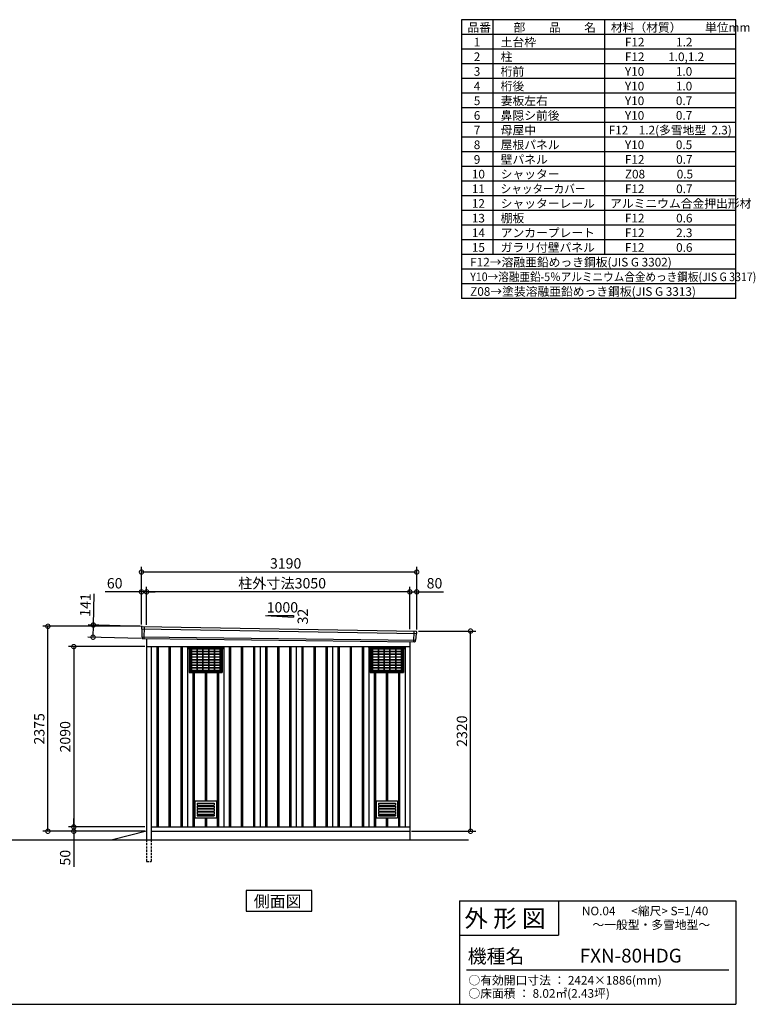
# Model space of a CAD drawing. Extents: x 140 to 16534, y 0 to 11410.
# Drawn here: x 8009 to 16534, y 0 to 11410 of the extents above; entities that cross this region are included whole.
import ezdxf

# ---------------------------------------------------------------- set-up
doc = ezdxf.new("R2010")
doc.units = 0
doc.header["$LTSCALE"] = 20
doc.header["$PDMODE"] = 3
doc.header["$PDSIZE"] = 2
doc.linetypes.add('HIDDEN', pattern=[0.375, 0.25, -0.125])
doc.layers.get('0').update_dxf_attribs({"linetype": 'CONTINUOUS'})
doc.layers.get('DEFPOINTS').update_dxf_attribs({"linetype": 'CONTINUOUS'})
for name, color, linetype in [('仕様書枠', 230, 'CONTINUOUS'), ('寸法', 4, 'CONTINUOUS'), ('文字', 7, 'CONTINUOUS'), ('破線', 2, 'HIDDEN'), ('細線', 5, 'CONTINUOUS'), ('部品1', 7, 'CONTINUOUS'), ('Ｇ．Ｌ', 30, 'CONTINUOUS')]:
    doc.layers.add(name, color=color, linetype=linetype)
doc.styles.add('STYLE1', font='isocp.shx', dxfattribs={"bigfont": 'bigfont.shx'})
doc.styles.add('STYLE2', font='MS PGothic.ttf')
doc.styles.add('STYLE3', font='DFPGothic-EB.ttf')
doc.dimstyles.new('INABA_S40G', dxfattribs={"dimscale": 40, "dimtxt": 3, "dimasz": 2.5, "dimexe": 1.5, "dimexo": 0.5, "dimgap": 1, "dimtad": 3, "dimdec": 1, "dimdsep": 46, "dimtxsty": 'STYLE1', "dimblk1": 'DOTSMALL', "dimblk2": 'DOTSMALL', "dimsah": 1, "dimcen": 0, "dimclrt": 7, "dimadec": 0, "dimazin": 0, "dimtfac": 1, "dimtdec": 4, "dimtix": 1, "dimtmove": 0, "dimatfit": 3, "dimldrblk": 'DOTSMALL', "dimfxl": 1, "dimtolj": 1, "dimtzin": 0, "dimarcsym": 0})

# ---------------------------------------------------------------- blocks, each defined once
blk = doc.blocks.new('_DOTSMALL')
at = {"color": 0, "linetype": 'ByBlock', "ltscale": 50, "const_width": 0.5}
blk.add_lwpolyline([(-0.0625, 0, 1), (0.0625, 0, 1)], format="xyb", close=True, dxfattribs=at)
blk = doc.blocks.new('*D13')
at = {"layer": 'DEFPOINTS', "color": 0, "ltscale": 50}
for p in [(9439, 4379), (8859, 4254), (9435, 4238)]:
    blk.add_point(p, dxfattribs=at)
at = {"layer": '寸法', "color": 0, "lineweight": -2, "ltscale": 50}
for p, q in [((8863, 4395), (8873, 4755)), ((9419, 4379), (8803, 4397)), ((8859, 4254), (8863, 4395)), ((9415, 4238), (8799, 4256))]:
    blk.add_line(p, q, dxfattribs=at)
at = {"layer": '寸法', "color": 0, "lineweight": -2, "ltscale": 50, "xscale": 100, "yscale": 100, "zscale": 100}
for p, rotation in [((8863, 4395), 88.35263902563776), ((8859, 4254), 268.3526390256378)]:
    blk.add_blockref('_DOTSMALL', p, dxfattribs=dict(at, rotation=rotation))
at = {"layer": '寸法', "color": 7, "ltscale": 50, "insert": (8770, 4628), "char_height": 120, "attachment_point": 5, "rotation": 88.3526, "style": 'STYLE1'}
blk.add_mtext('\\A1;141', dxfattribs=at)
blk = doc.blocks.new('*D14')
at = {"layer": 'DEFPOINTS', "color": 0, "ltscale": 50}
for p in [(12610, 4779), (12530, 4327), (12610, 4325)]:
    blk.add_point(p, dxfattribs=at)
at = {"layer": '寸法', "color": 0, "lineweight": -2, "ltscale": 50}
for p, q in [((12530, 4347), (12530, 4839)), ((12610, 4345), (12610, 4839)), ((12530, 4779), (12610, 4779)), ((12610, 4779), (12922, 4779))]:
    blk.add_line(p, q, dxfattribs=at)
at = {"layer": '寸法', "color": 0, "lineweight": -2, "ltscale": 50, "xscale": 100, "yscale": 100, "zscale": 100, "rotation": 180}
blk.add_blockref('_DOTSMALL', (12530, 4779), dxfattribs=at)
at = {"layer": '寸法', "color": 0, "lineweight": -2, "ltscale": 50, "xscale": 100, "yscale": 100, "zscale": 100}
blk.add_blockref('_DOTSMALL', (12610, 4779), dxfattribs=at)
at = {"layer": '寸法', "color": 7, "ltscale": 50, "insert": (12816, 4879), "char_height": 120, "attachment_point": 5, "style": 'STYLE1'}
blk.add_mtext('\\A1;80', dxfattribs=at)
blk = doc.blocks.new('*D15')
at = {"layer": 'DEFPOINTS', "color": 0, "ltscale": 50}
for p in [(9420, 5009), (9420, 4380), (12610, 4325)]:
    blk.add_point(p, dxfattribs=at)
at = {"layer": '寸法', "color": 0, "lineweight": -2, "ltscale": 50}
for p, q in [((9420, 4400), (9420, 5069)), ((12610, 4345), (12610, 5069)), ((12610, 5009), (9420, 5009))]:
    blk.add_line(p, q, dxfattribs=at)
at = {"layer": '寸法', "color": 0, "lineweight": -2, "ltscale": 50, "xscale": 100, "yscale": 100, "zscale": 100, "rotation": 180}
blk.add_blockref('_DOTSMALL', (9420, 5009), dxfattribs=at)
at = {"layer": '寸法', "color": 0, "lineweight": -2, "ltscale": 50, "xscale": 100, "yscale": 100, "zscale": 100}
blk.add_blockref('_DOTSMALL', (12610, 5009), dxfattribs=at)
at = {"layer": '寸法', "color": 7, "ltscale": 50, "insert": (11091, 5109), "char_height": 120, "attachment_point": 5, "style": 'STYLE1'}
blk.add_mtext('\\A1;3190', dxfattribs=at)
blk = doc.blocks.new('*D16')
at = {"layer": 'DEFPOINTS', "color": 0, "ltscale": 50}
for p in [(9420, 4779), (9420, 4380), (9480, 4376)]:
    blk.add_point(p, dxfattribs=at)
at = {"layer": '寸法', "color": 0, "lineweight": -2, "ltscale": 50}
for p, q in [((9420, 4400), (9420, 4839)), ((9480, 4396), (9480, 4839)), ((9420, 4779), (9000, 4779)), ((9480, 4779), (9420, 4779)), ((9480, 4779), (9580, 4779))]:
    blk.add_line(p, q, dxfattribs=at)
at = {"layer": '寸法', "color": 0, "lineweight": -2, "ltscale": 50, "xscale": 100, "yscale": 100, "zscale": 100}
blk.add_blockref('_DOTSMALL', (9420, 4779), dxfattribs=at)
at = {"layer": '寸法', "color": 0, "lineweight": -2, "ltscale": 50, "xscale": 100, "yscale": 100, "zscale": 100, "rotation": 180}
blk.add_blockref('_DOTSMALL', (9480, 4779), dxfattribs=at)
at = {"layer": '寸法', "color": 7, "ltscale": 50, "insert": (9110, 4879), "char_height": 120, "attachment_point": 5, "style": 'STYLE1'}
blk.add_mtext('\\A1;60', dxfattribs=at)
blk = doc.blocks.new('*D17')
at = {"layer": 'DEFPOINTS', "color": 0, "ltscale": 50}
for p in [(9480, 4779), (9480, 4376), (12530, 4327)]:
    blk.add_point(p, dxfattribs=at)
at = {"layer": '寸法', "color": 0, "lineweight": -2, "ltscale": 50}
for p, q in [((9480, 4396), (9480, 4839)), ((12530, 4347), (12530, 4839)), ((12530, 4779), (9480, 4779))]:
    blk.add_line(p, q, dxfattribs=at)
at = {"layer": '寸法', "color": 0, "lineweight": -2, "ltscale": 50, "xscale": 100, "yscale": 100, "zscale": 100, "rotation": 180}
blk.add_blockref('_DOTSMALL', (9480, 4779), dxfattribs=at)
at = {"layer": '寸法', "color": 0, "lineweight": -2, "ltscale": 50, "xscale": 100, "yscale": 100, "zscale": 100}
blk.add_blockref('_DOTSMALL', (12530, 4779), dxfattribs=at)
at = {"layer": '寸法', "color": 7, "ltscale": 50, "insert": (11050, 4879), "char_height": 120, "attachment_point": 5, "style": 'STYLE1'}
blk.add_mtext('\\A1;柱外寸法3050', dxfattribs=at)
blk = doc.blocks.new('*D18')
at = {"layer": 'DEFPOINTS', "color": 0, "ltscale": 50}
for p in [(9480, 2055), (8636, 2005), (9425, 2005)]:
    blk.add_point(p, dxfattribs=at)
at = {"layer": '寸法', "color": 0, "lineweight": -2, "ltscale": 50}
for p, q in [((9460, 2055), (8576, 2055)), ((8636, 2055), (8636, 2155)), ((8636, 2055), (8636, 2005)), ((9405, 2005), (8576, 2005)), ((8636, 2005), (8636, 1593))]:
    blk.add_line(p, q, dxfattribs=at)
at = {"layer": '寸法', "color": 0, "lineweight": -2, "ltscale": 50, "xscale": 100, "yscale": 100, "zscale": 100}
for p, rotation in [((8636, 2055), 270), ((8636, 2005), 90)]:
    blk.add_blockref('_DOTSMALL', p, dxfattribs=dict(at, rotation=rotation))
at = {"layer": '寸法', "color": 7, "ltscale": 50, "insert": (8536, 1699), "char_height": 120, "attachment_point": 5, "rotation": 90, "style": 'STYLE1'}
blk.add_mtext('\\A1;50', dxfattribs=at)
blk = doc.blocks.new('*D19')
at = {"layer": 'DEFPOINTS', "color": 0, "ltscale": 50}
for p in [(12610, 4325), (13234, 4325), (12530, 2005)]:
    blk.add_point(p, dxfattribs=at)
at = {"layer": '寸法', "color": 0, "lineweight": -2, "ltscale": 50}
for p, q in [((12630, 4325), (13294, 4325)), ((13234, 2005), (13234, 4325)), ((12550, 2005), (13294, 2005))]:
    blk.add_line(p, q, dxfattribs=at)
at = {"layer": '寸法', "color": 0, "lineweight": -2, "ltscale": 50, "xscale": 100, "yscale": 100, "zscale": 100}
for p, rotation in [((13234, 4325), 90), ((13234, 2005), 270)]:
    blk.add_blockref('_DOTSMALL', p, dxfattribs=dict(at, rotation=rotation))
at = {"layer": '寸法', "color": 7, "ltscale": 50, "insert": (13134, 3165), "char_height": 120, "attachment_point": 5, "rotation": 90, "style": 'STYLE1'}
blk.add_mtext('\\A1;2320', dxfattribs=at)
blk = doc.blocks.new('*D20')
at = {"layer": 'DEFPOINTS', "color": 0, "ltscale": 50}
for p in [(8336, 4380), (9420, 4380), (9480, 2005)]:
    blk.add_point(p, dxfattribs=at)
at = {"layer": '寸法', "color": 0, "lineweight": -2, "ltscale": 50}
for p, q in [((9400, 4380), (8276, 4380)), ((8336, 2005), (8336, 4380)), ((9460, 2005), (8276, 2005))]:
    blk.add_line(p, q, dxfattribs=at)
at = {"layer": '寸法', "color": 0, "lineweight": -2, "ltscale": 50, "xscale": 100, "yscale": 100, "zscale": 100}
for p, rotation in [((8336, 4380), 90), ((8336, 2005), 270)]:
    blk.add_blockref('_DOTSMALL', p, dxfattribs=dict(at, rotation=rotation))
at = {"layer": '寸法', "color": 7, "ltscale": 50, "insert": (8236, 3192), "char_height": 120, "attachment_point": 5, "rotation": 90, "style": 'STYLE1'}
blk.add_mtext('\\A1;2375', dxfattribs=at)
blk = doc.blocks.new('*D21')
at = {"layer": 'DEFPOINTS', "color": 0, "ltscale": 50}
for p in [(9480, 4145), (8636, 2055), (9480, 2055)]:
    blk.add_point(p, dxfattribs=at)
at = {"layer": '寸法', "color": 0, "lineweight": -2, "ltscale": 50}
for p, q in [((9460, 4145), (8576, 4145)), ((8636, 4145), (8636, 2055)), ((9460, 2055), (8576, 2055))]:
    blk.add_line(p, q, dxfattribs=at)
at = {"layer": '寸法', "color": 0, "lineweight": -2, "ltscale": 50, "xscale": 100, "yscale": 100, "zscale": 100}
for p, rotation in [((8636, 4145), 90), ((8636, 2055), 270)]:
    blk.add_blockref('_DOTSMALL', p, dxfattribs=dict(at, rotation=rotation))
at = {"layer": '寸法', "color": 7, "ltscale": 50, "insert": (8536, 3100), "char_height": 120, "attachment_point": 5, "rotation": 90, "style": 'STYLE1'}
blk.add_mtext('\\A1;2090', dxfattribs=at)

msp = doc.modelspace()

# ---------------------------------------------------------------- linework, layer by layer
at = {"layer": '仕様書枠', "ltscale": 50}
for p, q in [((16307.2, 11409.6), (13127.2, 11409.6)), ((13127.2, 11409.6), (13127.2, 8179.6)), ((13490.2, 11409.6), (13490.2, 8689.6)), ((16307.2, 8179.6), (16307.2, 11409.6)), ((14785.2, 11409.6), (14785.2, 8689.6)), ((16307.2, 11239.6), (13127.2, 11239.6)), ((16307.2, 11069.6), (13127.2, 11069.6)), ((16307.2, 10899.6), (13127.2, 10899.6)), ((16307.2, 10729.6), (13127.2, 10729.6)), ((16307.2, 10559.6), (13127.2, 10559.6)), ((16307.2, 10389.6), (13127.2, 10389.6)), ((16307.2, 10219.6), (13127.2, 10219.6)), ((16307.2, 10049.6), (13127.2, 10049.6)), ((16307.2, 9879.6), (13127.2, 9879.6)), ((16307.2, 9709.6), (13127.2, 9709.6)), ((16307.2, 9539.6), (13127.2, 9539.6)), ((16307.2, 9369.6), (13127.2, 9369.6)), ((16307.2, 9199.6), (13127.2, 9199.6)), ((16307.2, 9029.6), (13127.2, 9029.6)), ((16307.2, 8859.6), (13127.2, 8859.6)), ((16307.2, 8689.6), (13127.2, 8689.6)), ((16307.2, 8519.6), (13127.2, 8519.6)), ((16307.2, 8349.6), (13127.2, 8349.6)), ((16307.2, 8179.6), (13127.2, 8179.6)), ((13107.2, 1200), (16307.2, 1200)), ((16307.2, 1200), (16307.2, 0)), ((13107.2, 800), (14251.2, 800)), ((140, 0), (16307.2, 0))]:
    msp.add_line(p, q, dxfattribs=at)
at = {"layer": '仕様書枠', "linetype": 'Continuous', "ltscale": 50}
for p, q in [((13107.2, 1200), (13107.2, 0)), ((14251.2, 1200), (14251.2, 800))]:
    msp.add_line(p, q, dxfattribs=at)
at = {"layer": '文字', "color": 7, "ltscale": 50}
msp.add_line((13187.2, 400), (16227.2, 400), dxfattribs=at)
at = {"layer": '破線', "ltscale": 5}
for p, q in [((9479.5, 1904.96), (9479.5, 1654.96)), ((9534.5, 1904.96), (9534.5, 1654.96)), ((9479.5, 1654.96), (9534.5, 1654.96))]:
    msp.add_line(p, q, dxfattribs=at)
at = {"layer": '細線', "ltscale": 50}
for p, q in [((9420.54, 4350.98), (12606.18, 4295.36)), ((9452.5, 4377.36), (9447.22, 4237.28)), ((9425.3, 4258.12), (12595.31, 4218.31)), ((12576.47, 4324.12), (12571.76, 4199.18)), ((9597, 4144.96), (9597, 2054.96)), ((9612, 4144.96), (9612, 2054.96)), ((9737, 4144.96), (9737, 2054.96)), ((9752, 4144.96), (9752, 2054.96)), ((9877, 4144.96), (9877, 2054.96)), ((9892, 4144.96), (9892, 2054.96)), ((10437, 4144.96), (10437, 2054.96)), ((10452, 4144.96), (10452, 2054.96)), ((10577, 4144.96), (10577, 2054.96)), ((10592, 4144.96), (10592, 2054.96)), ((10717, 4144.96), (10717, 2054.96)), ((10732, 4144.96), (10732, 2054.96)), ((10857, 4144.96), (10857, 2054.96)), ((10872, 4144.96), (10872, 2054.96)), ((10997, 4144.96), (10997, 2054.96)), ((11012, 4144.96), (11012, 2054.96)), ((11137, 4144.96), (11137, 2054.96)), ((11152, 4144.96), (11152, 2054.96)), ((11277, 4144.96), (11277, 2054.96)), ((11292, 4144.96), (11292, 2054.96)), ((11417, 4144.96), (11417, 2054.96)), ((11432, 4144.96), (11432, 2054.96)), ((11557, 4144.96), (11557, 2054.96)), ((11572, 4144.96), (11572, 2054.96)), ((11697, 4144.96), (11697, 2054.96)), ((11712, 4144.96), (11712, 2054.96)), ((11837, 4144.96), (11837, 2054.96)), ((11852, 4144.96), (11852, 2054.96)), ((11977, 4144.96), (11977, 2054.96)), ((11992, 4144.96), (11992, 2054.96)), ((10017, 3843.41), (10017, 2054.96)), ((10032, 3843.41), (10032, 2054.96)), ((10157, 3843.41), (10157, 2355.96)), ((10172, 3843.41), (10172, 2355.96)), ((10297, 3843.41), (10297, 2054.96)), ((10312, 3843.41), (10312, 2054.96)), ((12117, 3843.41), (12117, 2054.96)), ((12132, 3843.41), (12132, 2054.96)), ((12257, 3843.41), (12257, 2355.96)), ((12272, 3843.41), (12272, 2355.96)), ((12397, 3843.41), (12397, 2054.96)), ((12412, 3843.41), (12412, 2054.96)), ((10040.5, 2355.96), (10288.5, 2355.96)), ((10040.5, 2355.96), (10040.5, 2158.96)), ((10065.5, 2330.96), (10263.5, 2330.96)), ((10065.5, 2330.96), (10065.5, 2306.96)), ((10065.5, 2306.96), (10263.5, 2306.96)), ((10065.5, 2297.46), (10065.5, 2272.96)), ((10065.5, 2297.46), (10263.5, 2297.46)), ((10263.5, 2330.96), (10263.5, 2306.96)), ((10263.5, 2297.46), (10263.5, 2272.96)), ((10288.5, 2355.96), (10288.5, 2158.96)), ((12140.5, 2355.96), (12140.5, 2158.96)), ((12140.5, 2355.96), (12388.5, 2355.96)), ((12165.5, 2330.96), (12165.5, 2306.96)), ((12165.5, 2330.96), (12363.5, 2330.96)), ((12165.5, 2306.96), (12363.5, 2306.96)), ((12165.5, 2297.46), (12363.5, 2297.46)), ((12165.5, 2297.46), (12165.5, 2272.96)), ((12363.5, 2330.96), (12363.5, 2306.96)), ((12363.5, 2297.46), (12363.5, 2272.96)), ((12388.5, 2355.96), (12388.5, 2158.96)), ((10065.5, 2272.96), (10263.5, 2272.96)), ((10065.5, 2263.46), (10065.5, 2238.96)), ((10065.5, 2263.46), (10263.5, 2263.46)), ((10065.5, 2238.96), (10263.5, 2238.96)), ((10065.5, 2229.46), (10065.5, 2204.96)), ((10065.5, 2229.46), (10263.5, 2229.46)), ((10065.5, 2204.96), (10263.5, 2204.96)), ((10065.5, 2195.46), (10065.5, 2183.96)), ((10065.5, 2195.46), (10263.5, 2195.46)), ((10065.5, 2183.96), (10263.5, 2183.96)), ((10263.5, 2263.46), (10263.5, 2238.96)), ((10263.5, 2229.46), (10263.5, 2204.96)), ((10263.5, 2195.46), (10263.5, 2183.96)), ((12165.5, 2272.96), (12363.5, 2272.96)), ((12165.5, 2263.46), (12363.5, 2263.46)), ((12165.5, 2263.46), (12165.5, 2238.96)), ((12165.5, 2238.96), (12363.5, 2238.96)), ((12165.5, 2229.46), (12363.5, 2229.46)), ((12165.5, 2229.46), (12165.5, 2204.96)), ((12165.5, 2204.96), (12363.5, 2204.96)), ((12165.5, 2195.46), (12363.5, 2195.46)), ((12165.5, 2195.46), (12165.5, 2183.96)), ((12165.5, 2183.96), (12363.5, 2183.96)), ((12363.5, 2263.46), (12363.5, 2238.96)), ((12363.5, 2229.46), (12363.5, 2204.96)), ((12363.5, 2195.46), (12363.5, 2183.96)), ((10040.5, 2158.96), (10288.5, 2158.96)), ((10157, 2158.96), (10157, 2054.96)), ((10172, 2158.96), (10172, 2054.96)), ((12140.5, 2158.96), (12388.5, 2158.96)), ((12257, 2158.96), (12257, 2054.96)), ((12272, 2158.96), (12272, 2054.96))]:
    msp.add_line(p, q, dxfattribs=at)
at = {"layer": '細線', "color": 5}
for p, q in [((9954.5, 4141.81), (9954.5, 4129.81)), ((9954.5, 4134.81), (10374.5, 4134.81)), ((9959.5, 4124.81), (9954.5, 4129.81)), ((9959.5, 4124.81), (10369.5, 4124.81)), ((9972, 4124.81), (9972, 3846.41)), ((9982, 4124.81), (9982, 3843.41)), ((9994, 4124.81), (9994, 3863.61)), ((9995, 4122.61), (9995, 3867.11)), ((9995, 4122.61), (10062, 4122.61)), ((9999, 4122.61), (9999, 3867.11)), ((9999, 4119.11), (10062, 4119.11)), ((10062, 4124.81), (10062, 3863.61)), ((10066, 4124.81), (10066, 3863.61)), ((10066, 4122.61), (10263, 4122.61)), ((10066, 4119.11), (10129, 4119.11)), ((10129, 4122.61), (10129, 3867.11)), ((10133, 4122.61), (10133, 3867.11)), ((10133, 4119.11), (10196, 4119.11)), ((10196, 4122.61), (10196, 3867.11)), ((10200, 4122.61), (10200, 3867.11)), ((10200, 4119.11), (10263, 4119.11)), ((10263, 4124.81), (10263, 3863.61)), ((10267, 4124.81), (10267, 3863.61)), ((10267, 4122.61), (10334, 4122.61)), ((10267, 4119.11), (10330, 4119.11)), ((10330, 4122.61), (10330, 3867.11)), ((10334, 4122.61), (10334, 3867.11)), ((10335, 4124.81), (10335, 3863.61)), ((10347, 4124.81), (10347, 3843.41)), ((10357, 4124.81), (10357, 3846.41)), ((10369.5, 4124.81), (10374.5, 4129.81)), ((10374.5, 4141.81), (10374.5, 4129.81)), ((12054.5, 4141.81), (12054.5, 4129.81)), ((12054.5, 4134.81), (12474.5, 4134.81)), ((12059.5, 4124.81), (12054.5, 4129.81)), ((12059.5, 4124.81), (12469.5, 4124.81)), ((12072, 4124.81), (12072, 3846.41)), ((12082, 4124.81), (12082, 3843.41)), ((12094, 4124.81), (12094, 3863.61)), ((12095, 4122.61), (12162, 4122.61)), ((12095, 4122.61), (12095, 3867.11)), ((12099, 4122.61), (12099, 3867.11)), ((12099, 4119.11), (12162, 4119.11)), ((12162, 4124.81), (12162, 3863.61)), ((12166, 4124.81), (12166, 3863.61)), ((12166, 4122.61), (12363, 4122.61)), ((12166, 4119.11), (12229, 4119.11)), ((12229, 4122.61), (12229, 3867.11)), ((12233, 4122.61), (12233, 3867.11)), ((12233, 4119.11), (12296, 4119.11)), ((12296, 4122.61), (12296, 3867.11)), ((12300, 4122.61), (12300, 3867.11)), ((12300, 4119.11), (12363, 4119.11)), ((12363, 4124.81), (12363, 3863.61)), ((12367, 4124.81), (12367, 3863.61)), ((12367, 4122.61), (12434, 4122.61)), ((12367, 4119.11), (12430, 4119.11)), ((12430, 4122.61), (12430, 3867.11)), ((12434, 4122.61), (12434, 3867.11)), ((12435, 4124.81), (12435, 3863.61)), ((12447, 4124.81), (12447, 3843.41)), ((12457, 4124.81), (12457, 3846.41)), ((12469.5, 4124.81), (12474.5, 4129.81)), ((12474.5, 4141.81), (12474.5, 4129.81)), ((9999, 4091.11), (10062, 4091.11)), ((9999, 4087.61), (10062, 4087.61)), ((9999, 4059.61), (10062, 4059.61)), ((9999, 4056.11), (10062, 4056.11)), ((9999, 4028.11), (10062, 4028.11)), ((9999, 4024.61), (10062, 4024.61)), ((9999, 3996.61), (10062, 3996.61)), ((10066, 4091.11), (10129, 4091.11)), ((10066, 4087.61), (10129, 4087.61)), ((10066, 4059.61), (10129, 4059.61)), ((10066, 4056.11), (10129, 4056.11)), ((10066, 4028.11), (10129, 4028.11)), ((10066, 4024.61), (10129, 4024.61)), ((10066, 3996.61), (10129, 3996.61)), ((10133, 4091.11), (10196, 4091.11)), ((10133, 4087.61), (10196, 4087.61)), ((10133, 4059.61), (10196, 4059.61)), ((10133, 4056.11), (10196, 4056.11)), ((10133, 4028.11), (10196, 4028.11)), ((10133, 4024.61), (10196, 4024.61)), ((10133, 3996.61), (10196, 3996.61)), ((10200, 4091.11), (10263, 4091.11)), ((10200, 4087.61), (10263, 4087.61)), ((10200, 4059.61), (10263, 4059.61)), ((10200, 4056.11), (10263, 4056.11)), ((10200, 4028.11), (10263, 4028.11)), ((10200, 4024.61), (10263, 4024.61)), ((10200, 3996.61), (10263, 3996.61)), ((10267, 4091.11), (10330, 4091.11)), ((10267, 4087.61), (10330, 4087.61)), ((10267, 4059.61), (10330, 4059.61)), ((10267, 4056.11), (10330, 4056.11)), ((10267, 4028.11), (10330, 4028.11)), ((10267, 4024.61), (10330, 4024.61)), ((10267, 3996.61), (10330, 3996.61)), ((12099, 4091.11), (12162, 4091.11)), ((12099, 4087.61), (12162, 4087.61)), ((12099, 4059.61), (12162, 4059.61)), ((12099, 4056.11), (12162, 4056.11)), ((12099, 4028.11), (12162, 4028.11)), ((12099, 4024.61), (12162, 4024.61)), ((12099, 3996.61), (12162, 3996.61)), ((12166, 4091.11), (12229, 4091.11)), ((12166, 4087.61), (12229, 4087.61)), ((12166, 4059.61), (12229, 4059.61)), ((12166, 4056.11), (12229, 4056.11)), ((12166, 4028.11), (12229, 4028.11)), ((12166, 4024.61), (12229, 4024.61)), ((12166, 3996.61), (12229, 3996.61)), ((12233, 4091.11), (12296, 4091.11)), ((12233, 4087.61), (12296, 4087.61)), ((12233, 4059.61), (12296, 4059.61)), ((12233, 4056.11), (12296, 4056.11)), ((12233, 4028.11), (12296, 4028.11)), ((12233, 4024.61), (12296, 4024.61)), ((12233, 3996.61), (12296, 3996.61)), ((12300, 4091.11), (12363, 4091.11)), ((12300, 4087.61), (12363, 4087.61)), ((12300, 4059.61), (12363, 4059.61)), ((12300, 4056.11), (12363, 4056.11)), ((12300, 4028.11), (12363, 4028.11)), ((12300, 4024.61), (12363, 4024.61)), ((12300, 3996.61), (12363, 3996.61)), ((12367, 4091.11), (12430, 4091.11)), ((12367, 4087.61), (12430, 4087.61)), ((12367, 4059.61), (12430, 4059.61)), ((12367, 4056.11), (12430, 4056.11)), ((12367, 4028.11), (12430, 4028.11)), ((12367, 4024.61), (12430, 4024.61)), ((12367, 3996.61), (12430, 3996.61)), ((9999, 3993.11), (10062, 3993.11)), ((9999, 3965.11), (10062, 3965.11)), ((9999, 3961.61), (10062, 3961.61)), ((9999, 3933.61), (10062, 3933.61)), ((9999, 3930.11), (10062, 3930.11)), ((9999, 3902.11), (10062, 3902.11)), ((9999, 3898.61), (10062, 3898.61)), ((10066, 3993.11), (10129, 3993.11)), ((10066, 3965.11), (10129, 3965.11)), ((10066, 3961.61), (10129, 3961.61)), ((10066, 3933.61), (10129, 3933.61)), ((10066, 3930.11), (10129, 3930.11)), ((10066, 3902.11), (10129, 3902.11)), ((10066, 3898.61), (10129, 3898.61)), ((10133, 3993.11), (10196, 3993.11)), ((10133, 3965.11), (10196, 3965.11)), ((10133, 3961.61), (10196, 3961.61)), ((10133, 3933.61), (10196, 3933.61)), ((10133, 3930.11), (10196, 3930.11)), ((10133, 3902.11), (10196, 3902.11)), ((10133, 3898.61), (10196, 3898.61)), ((10200, 3993.11), (10263, 3993.11)), ((10200, 3965.11), (10263, 3965.11)), ((10200, 3961.61), (10263, 3961.61)), ((10200, 3933.61), (10263, 3933.61)), ((10200, 3930.11), (10263, 3930.11)), ((10200, 3902.11), (10263, 3902.11)), ((10200, 3898.61), (10263, 3898.61)), ((10267, 3993.11), (10330, 3993.11)), ((10267, 3965.11), (10330, 3965.11)), ((10267, 3961.61), (10330, 3961.61)), ((10267, 3933.61), (10330, 3933.61)), ((10267, 3930.11), (10330, 3930.11)), ((10267, 3902.11), (10330, 3902.11)), ((10267, 3898.61), (10330, 3898.61)), ((12099, 3993.11), (12162, 3993.11)), ((12099, 3965.11), (12162, 3965.11)), ((12099, 3961.61), (12162, 3961.61)), ((12099, 3933.61), (12162, 3933.61)), ((12099, 3930.11), (12162, 3930.11)), ((12099, 3902.11), (12162, 3902.11)), ((12099, 3898.61), (12162, 3898.61)), ((12166, 3993.11), (12229, 3993.11)), ((12166, 3965.11), (12229, 3965.11)), ((12166, 3961.61), (12229, 3961.61)), ((12166, 3933.61), (12229, 3933.61)), ((12166, 3930.11), (12229, 3930.11)), ((12166, 3902.11), (12229, 3902.11)), ((12166, 3898.61), (12229, 3898.61)), ((12233, 3993.11), (12296, 3993.11)), ((12233, 3965.11), (12296, 3965.11)), ((12233, 3961.61), (12296, 3961.61)), ((12233, 3933.61), (12296, 3933.61)), ((12233, 3930.11), (12296, 3930.11)), ((12233, 3902.11), (12296, 3902.11)), ((12233, 3898.61), (12296, 3898.61)), ((12300, 3993.11), (12363, 3993.11)), ((12300, 3965.11), (12363, 3965.11)), ((12300, 3961.61), (12363, 3961.61)), ((12300, 3933.61), (12363, 3933.61)), ((12300, 3930.11), (12363, 3930.11)), ((12300, 3902.11), (12363, 3902.11)), ((12300, 3898.61), (12363, 3898.61)), ((12367, 3993.11), (12430, 3993.11)), ((12367, 3965.11), (12430, 3965.11)), ((12367, 3961.61), (12430, 3961.61)), ((12367, 3933.61), (12430, 3933.61)), ((12367, 3930.11), (12430, 3930.11)), ((12367, 3902.11), (12430, 3902.11)), ((12367, 3898.61), (12430, 3898.61)), ((9975, 3843.41), (10354, 3843.41)), ((9982, 3863.61), (10347, 3863.61)), ((9982, 3853.41), (10347, 3853.41)), ((9995, 3867.11), (10062, 3867.11)), ((9999, 3870.61), (10062, 3870.61)), ((10066, 3870.61), (10129, 3870.61)), ((10066, 3867.11), (10263, 3867.11)), ((10133, 3870.61), (10196, 3870.61)), ((10200, 3870.61), (10263, 3870.61)), ((10267, 3870.61), (10330, 3870.61)), ((10267, 3867.11), (10334, 3867.11)), ((12075, 3843.41), (12454, 3843.41)), ((12082, 3863.61), (12447, 3863.61)), ((12082, 3853.41), (12447, 3853.41)), ((12095, 3867.11), (12162, 3867.11)), ((12099, 3870.61), (12162, 3870.61)), ((12166, 3870.61), (12229, 3870.61)), ((12166, 3867.11), (12363, 3867.11)), ((12233, 3870.61), (12296, 3870.61)), ((12300, 3870.61), (12363, 3870.61)), ((12367, 3870.61), (12430, 3870.61)), ((12367, 3867.11), (12434, 3867.11))]:
    msp.add_line(p, q, dxfattribs=at)
for centre, start, end in [((9975, 3846.41), 180, 270), ((10354, 3846.41), 270, 0), ((12075, 3846.41), 180, 270), ((12454, 3846.41), 270, 0)]:
    msp.add_arc(centre, 3, start, end, dxfattribs=at)
at = {"layer": '部品1'}
for p, q in [((10858.02, 4505.17), (11183.47, 4487.65)), ((9427.05, 4378.68), (12602.12, 4323.6)), ((9434.85, 4237.74), (12584.17, 4198.72)), ((9479.5, 4237.11), (9479.5, 1904.96)), ((9479.5, 4144.96), (12529.5, 4144.96)), ((9534.5, 4144.96), (9534.5, 1904.96)), ((9954.5, 4144.96), (9954.5, 2054.96)), ((10374.5, 4144.96), (10374.5, 2054.96)), ((10794.5, 4144.96), (10794.5, 2054.96)), ((11214.5, 4144.96), (11214.5, 2054.96)), ((11634.5, 4144.96), (11634.5, 2054.96)), ((12054.5, 4144.96), (12054.5, 2054.96)), ((12474.5, 4144.96), (12474.5, 2054.96)), ((12474.5, 4144.96), (12474.5, 2054.96)), ((12529.5, 4199.39), (12529.5, 1904.96)), ((9534.5, 2054.96), (12529.5, 2054.96)), ((9479.5, 2004.96), (9086.51, 1904.96)), ((9534.5, 2004.96), (12529.5, 2004.96))]:
    msp.add_line(p, q, dxfattribs=at)
at = {"layer": '部品1', "ltscale": 50}
for p, q in [((10883.47, 4503.85), (11183.47, 4503.85)), ((11183.47, 4503.85), (11183.47, 4487.65)), ((9419.69, 4371.56), (9420.07, 4351.63)), ((9423.14, 4348.05), (9424.84, 4258.76)), ((9427.91, 4255.19), (9428.11, 4244.61)), ((12603.34, 4292.65), (12595.83, 4218.92)), ((12608.72, 4315.9), (12606.69, 4295.96)), ((12592.48, 4215.61), (12591.4, 4205))]:
    msp.add_line(p, q, dxfattribs=at)
at = {"layer": '部品1'}
msp.add_lwpolyline([(10632.77, 1317.95), (10632.77, 1078.05), (11396.24, 1078.05), (11396.24, 1317.95)], close=True, dxfattribs=at)
at = {"layer": '部品1', "ltscale": 50}
for centre, start, end in [((9426.69, 4371.69), 87.035875, 181.093224), ((9435.11, 4244.74), 181.093224, 267.837756), ((12601.75, 4316.61), 354.1867, 87.035875), ((12584.43, 4205.71), 267.837756, 354.1867)]:
    msp.add_arc(centre, 7, start, end, dxfattribs=at)
at = {"layer": '部品1'}
for centre, radius, start, end in [((9420.77, 4351.64), 0.7, 181.093224, 260.187754), ((9420.14, 4348), 3, 1.093224, 80.187754), ((9425.54, 4258.78), 0.7, 181.093224, 260.187754), ((9424.91, 4255.13), 3, 1.093224, 80.187754), ((12606.32, 4292.35), 3, 95.09217, 174.1867), ((12605.99, 4296.03), 0.7, 275.09217, 354.1867), ((12595.46, 4215.3), 3, 95.09217, 174.1867), ((12595.13, 4218.99), 0.7, 275.09217, 354.1867)]:
    msp.add_arc(centre, radius, start, end, dxfattribs=at)
at = {"layer": 'Ｇ．Ｌ'}
msp.add_line((3071.63, 1904.96), (13210.79, 1904.96), dxfattribs=at)

# ---------------------------------------------------------------- texts
at = {"layer": '文字', "color": 7, "ltscale": 50}
for s, height, style, p in [('品番', 100, 'STYLE1', (13197.43, 11270.01)), ('部\u3000\u3000品\u3000\u3000名', 100, 'STYLE1', (13732.04, 11270.01)), ('材料（材質）\u3000\u3000単位mm', 100, 'STYLE1', (14859.8, 11270.01)), ('1', 100, 'STYLE1', (13271.19, 11100.01)), ('土台枠', 100, 'STYLE1', (13583.12, 11100.01)), ('F12            1.2', 100, 'STYLE1', (15022.64, 11100.01)), ('2', 100, 'STYLE1', (13271.19, 10930.01)), ('柱', 100, 'STYLE1', (13583.12, 10930.01)), ('F12         1.0,1.2', 100, 'STYLE1', (15022.64, 10930.01)), ('3', 100, 'STYLE1', (13271.19, 10760.01)), ('桁前', 100, 'STYLE1', (13583.12, 10760.01)), ('Y10            1.0', 100, 'STYLE1', (15022.64, 10760.01)), ('4', 100, 'STYLE1', (13271.19, 10590.01)), ('桁後', 100, 'STYLE1', (13583.12, 10590.01)), ('Y10            1.0', 100, 'STYLE1', (15022.64, 10590.01)), ('5', 100, 'STYLE1', (13271.19, 10420.01)), ('妻板左右', 100, 'STYLE1', (13583.12, 10420.01)), ('Y10            0.7', 100, 'STYLE1', (15022.64, 10420.01)), ('6', 100, 'STYLE1', (13271.19, 10250.01)), ('鼻隠シ前後', 100, 'STYLE1', (13583.12, 10250.01)), ('Y10            0.7', 100, 'STYLE1', (15022.64, 10250.01)), ('7', 100, 'STYLE1', (13271.19, 10080.01)), ('母屋中', 100, 'STYLE1', (13583.12, 10080.01)), ('F12    1.2(多雪地型  2.3)', 100, 'STYLE1', (14834.39, 10080.01)), ('8', 100, 'STYLE1', (13271.19, 9910.01)), ('屋根パネル', 100, 'STYLE1', (13583.12, 9910.01)), ('Y10            0.5', 100, 'STYLE1', (15022.64, 9910.01)), ('9', 100, 'STYLE1', (13271.19, 9740.01)), ('壁パネル', 100, 'STYLE1', (13583.12, 9740.01)), ('F12            0.7', 100, 'STYLE1', (15022.64, 9740.01)), ('10', 100, 'STYLE1', (13248.78, 9570.01)), ('シャッター', 100, 'STYLE1', (13583.12, 9570.01)), ('Z08            0.5', 100, 'STYLE1', (15022.64, 9570.01)), ('11', 100, 'STYLE1', (13248.78, 9400.01)), ('F12            0.7', 100, 'STYLE1', (15022.64, 9400.01)), ('12', 100, 'STYLE1', (13248.78, 9230.01)), ('シャッターレール', 100, 'STYLE1', (13583.12, 9230.01)), ('アルミニウム合金押出形材', 100, 'STYLE1', (14850.83, 9230.01)), ('13', 100, 'STYLE1', (13248.78, 9060.01)), ('棚板', 100, 'STYLE1', (13583.12, 9060.01)), ('F12            0.6', 100, 'STYLE1', (15022.64, 9060.01)), ('14', 100, 'STYLE1', (13248.78, 8890.01)), ('アンカープレート', 100, 'STYLE1', (13583.12, 8890.01)), ('F12            2.3', 100, 'STYLE1', (15022.64, 8890.01)), ('15', 100, 'STYLE1', (13248.78, 8720.01)), ('ガラリ付壁パネル', 100, 'STYLE1', (13583.12, 8720.01)), ('F12            0.6', 100, 'STYLE1', (15022.64, 8720.01)), ('F12→溶融亜鉛めっき鋼板(JIS G 3302)', 100, 'STYLE1', (13229.83, 8550.01)), ('Z08→塗装溶融亜鉛めっき鋼板(JIS G 3313)', 100, 'STYLE1', (13229.83, 8210.01)), ('NO.04      <縮尺> S=1/40', 100, 'STYLE2', (14524.13, 1031.56)), ('外 形 図', 200, 'STYLE2', (13162.98, 895.09)), ('～一般型・多雪地型～', 100, 'STYLE2', (14646.46, 871.96)), ('機種名', 160, 'STYLE2', (13201.44, 477.27)), ('FXN-80HDG', 160, 'STYLE3', (14499.89, 483.9)), ('○有効開口寸法 ： 2424×1886(mm)', 100, 'STYLE2', (13209.41, 228.54)), ('○床面積 ： 8.02㎡(2.43坪) \u3000', 100, 'STYLE2', (13209.41, 76.09))]:
    msp.add_text(s, height=height, dxfattribs=dict(at, style=style)).set_placement(p)
at = {"layer": '文字', "color": 7, "ltscale": 50, "style": 'STYLE1', "width": 0.9}
for s, p in [('シャッターカバー', (13583.12, 9400.01)), ('Y10→溶融亜鉛-5％アルミニウム合金めっき鋼板(JIS G 3317)', (13229.83, 8380.01))]:
    msp.add_text(s, height=100, dxfattribs=at).set_placement(p)
at = {"layer": '部品1', "ltscale": 50, "style": 'STYLE1'}
msp.add_text('1000', height=120, dxfattribs=at).set_placement((10871.74, 4539.73))
msp.add_text('32', height=120, rotation=90, dxfattribs=at).set_placement((11349.37, 4402.23))
at = {"layer": '部品1', "style": 'STYLE2'}
msp.add_text('側面図', height=135, dxfattribs=at).set_placement((10722.22, 1125.05))

# ---------------------------------------------------------------- dimensions: what is measured, and where the dimension line sits
at = {"layer": '寸法', "ltscale": 50}
for base, p1, p2, picture, middle in [((9419.5, 5008.73), (12609.5, 4324.96), (9419.5, 4379.96), '*D15', (11091.21, 5008.73)), ((9419.5, 4778.62), (9479.5, 4375.97), (9419.5, 4379.96), '*D16', (9109.87, 4778.62)), ((12609.5, 4778.62), (12529.5, 4326.77), (12609.5, 4324.96), '*D14', (12815.55, 4778.62))]:
    dim = msp.add_linear_dim(base=base, p1=p1, p2=p2, dimstyle='INABA_S40G', override={"dimtdec": 1, "dimtix": 0}, dxfattribs=at)
    dim.commit()
    dim.dimension.update_dxf_attribs({"geometry": picture, "text_midpoint": middle, "dimtype": 160})
dim = msp.add_linear_dim(base=(9479.5, 4778.62), p1=(12529.5, 4326.77), p2=(9479.5, 4375.97), text='柱外寸法<>', dimstyle='INABA_S40G', override={"dimtdec": 1, "dimtix": 0}, dxfattribs=at)
dim.commit()
dim.dimension.update_dxf_attribs({"geometry": '*D17', "text_midpoint": (11049.56, 4778.62), "dimtype": 160})
dim = msp.add_linear_dim(base=(8858.9, 4254.31), p1=(9438.9, 4378.69), p2=(9434.85, 4237.74), angle=268.352639, dimstyle='INABA_S40G', override={"dimtdec": 1, "dimtix": 0}, dxfattribs=at)
dim.commit()
dim.dimension.update_dxf_attribs({"geometry": '*D13', "text_midpoint": (8869.56, 4625.16), "dimtype": 161})
at = {"layer": '寸法'}
for base, p1, p2, picture, middle in [((8335.75, 4379.96), (9479.5, 2004.96), (9419.5, 4379.96), '*D20', (8235.74, 3192.46)), ((13234.43, 4324.96), (12529.5, 2004.96), (12609.5, 4324.96), '*D19', (13134.42, 3164.96)), ((8635.75, 2054.96), (9479.5, 4144.96), (9479.5, 2054.96), '*D21', (8535.74, 3099.96))]:
    dim = msp.add_linear_dim(base=base, p1=p1, p2=p2, angle=90, dimstyle='INABA_S40G', override={"dimtdec": 1, "dimtix": 0}, dxfattribs=at)
    dim.commit()
    dim.dimension.update_dxf_attribs({"geometry": picture, "text_midpoint": middle})
dim = msp.add_linear_dim(base=(8635.75, 2004.96), p1=(9479.5, 2054.96), p2=(9424.5, 2004.96), angle=90, dimstyle='INABA_S40G', override={"dimtdec": 1, "dimtix": 0}, dxfattribs=at)
dim.commit()
dim.dimension.update_dxf_attribs({"geometry": '*D18', "text_midpoint": (8635.75, 1698.92), "dimtype": 160})

doc.saveas('drawing.dxf')
